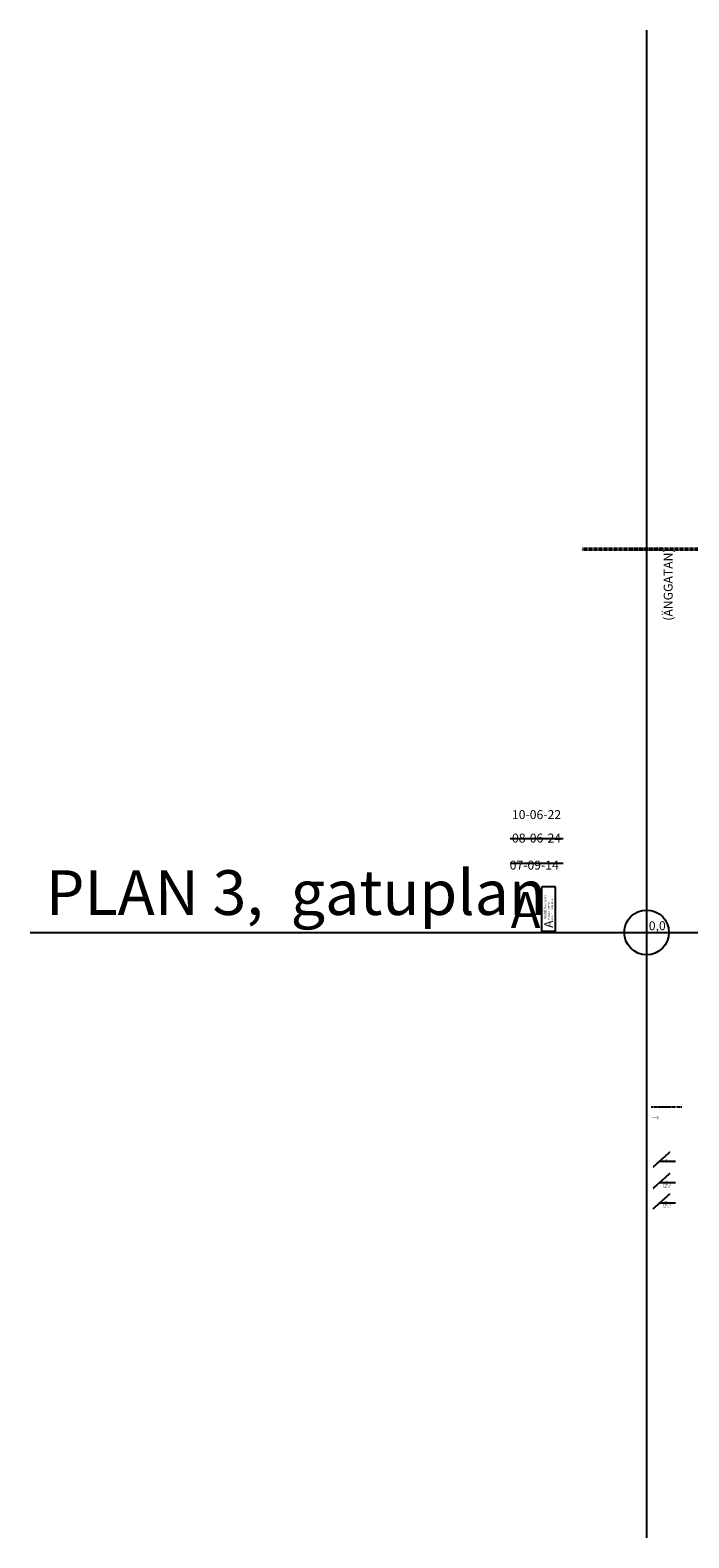
# Model space of a CAD drawing. Units: millimetres. Extents: x -68914 to 151864, y -67706 to 100908.
# Drawn here: x -68914 to 4725, y -67706 to 100908 of the extents above; entities that cross this region are included whole.
import ezdxf

# ---------------------------------------------------------------- set-up
doc = ezdxf.new("R2010")
doc.units = ezdxf.units.MM
for name, pattern in [('CENTER', [50.8, 31.75, -6.35, 6.35, -6.35]), ('DASHDOT2', [3.8, 2.2, -0.7, 0.2, -0.7]), ('POINTA_DASHDOT4', [6, 4, -0.9, 0.2, -0.9]), ('POINTC_CENTER', [18, 13, -2, 1, -2])]:
    doc.linetypes.add(name, pattern=pattern)
doc.layers.add('A-------G2-', color=7, linetype='CENTER', lineweight=50)
for name, color, linetype in [('A-BrandgrE160', 3, 'POINTC_CENTER'), ('A-TEXT', 1, 'Continuous'), ('A-U-TAK', 4, 'DASHDOT2'), ('VERSION_DATUM', 7, 'Continuous')]:
    doc.layers.add(name, color=color, linetype=linetype)
doc.styles.add('ISO', font='isocp.shx')
doc.styles.add('ISOCP', font='isocp.shx')

# ---------------------------------------------------------------- blocks, each defined once
blk = doc.blocks.new('PR-M103')
at = {"layer": 'Defpoints'}
for p, q in [((-100, 50), (-115, 50)), ((-115, 0), (-115, 50)), ((-100, 0), (-100, 50)), ((-100, 0), (-115, 0))]:
    blk.add_line(p, q, dxfattribs=at)
at = {"layer": 'VERSION_DATUM', "color": 3, "style": 'ISOCP'}
blk.add_text('Modellfilsversion', height=2.5, rotation=90, dxfattribs=at).set_placement((-110.2, 13.4))
at = {"layer": 'VERSION_DATUM', "color": 1, "style": 'ISOCP'}
for s, p in [('Filnamn', (-106.5, 13.4)), ('Datum', (-102.7, 13.4))]:
    blk.add_text(s, height=1.75, rotation=90, dxfattribs=at).set_placement(p)
at = {"layer": 'VERSION_DATUM', "color": 2, "style": 'ISOCP', "flags": 8}
blk.add_attdef('Ansvarig', (-102.5, 3.9), '', height=10, rotation=90, dxfattribs=at)
at = {"layer": 'VERSION_DATUM', "color": 4, "style": 'ISOCP', "flags": 8}
blk.add_attdef('KONSULT', (-149.9, 3.9), '', height=40, dxfattribs=at)
at = {"layer": 'VERSION_DATUM', "color": 1, "style": 'ISOCP', "flags": 8}
for tag, p in [('FILNAMN', (-106.5, 24.4)), ('DATUM', (-102.7, 24.4))]:
    blk.add_attdef(tag, p, '', height=1.75, rotation=90, dxfattribs=at)

msp = doc.modelspace()

# ---------------------------------------------------------------- linework, layer by layer
at = {"layer": 'A-------G2-', "color": 4}
msp.add_line((114327.8, 42847.9), (-7237.4, 42847.9), dxfattribs=at)
at = {"layer": 'A-BrandgrE160'}
for p, q in [((525.1, -19520.9), (2633.1, -19520.9)), ((1834.8, -19520.9), (3942.9, -19520.9))]:
    msp.add_line(p, q, dxfattribs=at)
at = {"layer": 'A-BrandgrE160', "const_width": 40}
for points in [[(565.1, -20703.2), (1325.7, -20703.2), (1194, -20511.4)], [(565.1, -20703.2), (1325.7, -20703.2), (1194, -20894.9)]]:
    msp.add_lwpolyline(points, dxfattribs=at)
at = {"layer": 'A-U-TAK', "color": 4, "linetype": 'POINTA_DASHDOT4'}
for p, q in [((754.8, -26206.6), (2622.6, -24544.8)), ((754.8, -28591.5), (2622.6, -26929.7)), ((754.8, -30880.1), (2622.6, -29218.3))]:
    msp.add_line(p, q, dxfattribs=at)
at = {"layer": 'A-U-TAK', "color": 4, "linetype": 'Continuous'}
for p, q in [((1398.6, -25563.8), (3232.5, -25563.8)), ((1398.6, -27948.7), (3232.5, -27948.7)), ((1398.6, -30237.3), (3232.5, -30237.3))]:
    msp.add_line(p, q, dxfattribs=at)
for centre in [(1477.3, -25563.8), (1477.3, -27948.7), (1477.3, -30237.3)]:
    msp.add_circle(centre, 17.1, dxfattribs=at)
at = {"layer": 'Defpoints'}
for p, q in [((-15246.1, 10488.2), (-9316.6, 10488.2)), ((-15246.1, 7745.2), (-9316.6, 7745.2))]:
    msp.add_line(p, q, dxfattribs=at)
at = {"layer": 'Defpoints', "color": 8}
msp.add_line((-68914, 0), (151864.4, 0), dxfattribs=at)
msp.add_lwpolyline([(0, 100908.3), (0, -67706)], dxfattribs=at)
at = {"layer": 'Defpoints'}
msp.add_circle((0, 0), 2500, dxfattribs=at)

# ---------------------------------------------------------------- block references
at = {"layer": 'VERSION_DATUM', "xscale": 100, "yscale": 100, "zscale": 100}
msp.add_blockref('PR-M103', (-195, 116), dxfattribs=at).add_auto_attribs({'KONSULT': 'A', 'Ansvarig': 'A', 'FILNAMN': 'A40P03', 'DATUM': '2015-03-11'})

# ---------------------------------------------------------------- texts
at = {"layer": 'A-TEXT', "color": 1, "style": 'ISOCP'}
msp.add_text('(ÄNGGATAN)', height=1000, rotation=89.999969, dxfattribs=at).set_placement((2914.4, 34862.1))
at = {"layer": 'A-U-TAK', "color": 4, "linetype": 'Continuous', "attachment_point": 1}
for s, insert, char_height, width in [('AKUSTIKPUTS', (1800.2, -25610.4), 140, 2612.6), ('U-TAK ', (1800.2, -25371.4), 140, 2612.6), ('TYP 1', (1756, -28041.9), 280, 5225.199), ('U-TAK ', (1800.2, -27756.3), 140, 2612.6), ('RH= 2400', (1800.2, -28437.2), 140, 2612.6), ('TYP 2', (1775.6, -30329.4), 280, 5225.199), ('U-TAK ', (1800.2, -30044.9), 140, 2612.6), ('RH= 2700', (1800.2, -30683.2), 140, 2612.6)]:
    msp.add_mtext(s, dxfattribs=dict(at, insert=insert, char_height=char_height, width=width))
at = {"layer": 'Defpoints'}
for s, style, p in [('10-06-22', 'ISOCP', (-15048.8, 12675.9)), ('08-06-24', 'ISOCP', (-15048.8, 10055.7)), ('   07-09-14', 'ISOCP', (-16219.7, 7029.2)), ('0,0', 'ISO', (249.1, 248.9))]:
    msp.add_text(s, height=1000, dxfattribs=dict(at, style=style)).set_placement(p)
at = {"layer": 'Defpoints', "style": 'ISOCP'}
msp.add_text('PLAN 3,  gatuplan', height=5000, rotation=359.999969, dxfattribs=at).set_placement((-67157.9, 1957.9))

doc.saveas('drawing.dxf')
